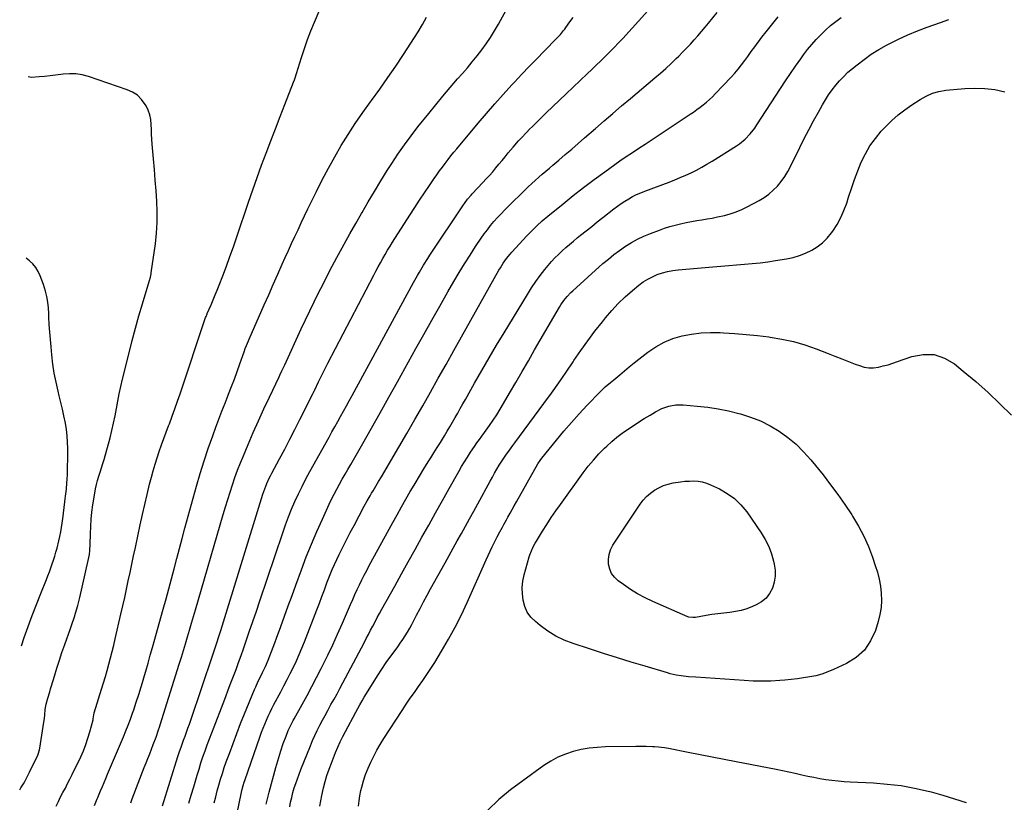
# Model space of a CAD drawing. Units: inches. Extents: x 1921341 to 1926678, y 432428 to 437739.
# Drawn here: x 1921384 to 1921992, y 436173 to 436656 of the extents above; entities that cross this region are included whole.
import ezdxf

# ---------------------------------------------------------------- set-up
doc = ezdxf.new("R2010")
doc.units = ezdxf.units.IN
doc.header["$MEASUREMENT"] = 0
doc.layers.add('7', color=7, linetype='Continuous')
doc.layers.add('8', color=7, linetype='Continuous')

msp = doc.modelspace()

# ---------------------------------------------------------------- linework, layer by layer
at = {"layer": '7', "color": 18}
for points in [[(1921406.78, 436171.17, 1842), (1921408.12, 436173.97, 1842), (1921409.51, 436176.74, 1842), (1921410.95, 436179.48, 1842), (1921412.4, 436182.23, 1842), (1921413.82, 436184.98, 1842), (1921415.21, 436187.75, 1842), (1921416.57, 436190.54, 1842), (1921421.86, 436201.55, 1842), (1921423.53, 436205.31, 1842), (1921425.07, 436209.13, 1842), (1921426.38, 436213.03, 1842), (1921427.55, 436216.98, 1842), (1921429.48, 436224.25, 1842), (1921429.64, 436224.97, 1842), (1921430.23, 436228.6, 1842), (1921434.81, 436243.3, 1842), (1921435.98, 436247.15, 1842), (1921437.13, 436251.01, 1842), (1921438.23, 436254.89, 1842), (1921439.3, 436258.77, 1842), (1921440.32, 436262.66, 1842), (1921441.32, 436266.56, 1842), (1921442.28, 436270.47, 1842), (1921443.21, 436274.39, 1842), (1921446.69, 436289.45, 1842), (1921447.87, 436294.6, 1842), (1921449.02, 436299.75, 1842), (1921450.16, 436304.91, 1842), (1921451.27, 436310.07, 1842), (1921452.37, 436315.23, 1842), (1921453.46, 436320.4, 1842), (1921454.56, 436325.56, 1842), (1921455.64, 436330.73, 1842), (1921458.58, 436344.67, 1842), (1921459.94, 436350.95, 1842), (1921461.36, 436357.2, 1842), (1921462.86, 436363.44, 1842), (1921464.42, 436369.67, 1842), (1921465.53, 436374.01, 1842), (1921466.62, 436378.04, 1842), (1921467.78, 436382.05, 1842), (1921469.05, 436386.04, 1842), (1921470.39, 436390, 1842), (1921471.78, 436393.94, 1842), (1921473.2, 436397.87, 1842), (1921474.63, 436401.8, 1842), (1921476.08, 436405.72, 1842), (1921476.59, 436407.09, 1842), (1921478.29, 436411.7, 1842), (1921479.95, 436416.32, 1842), (1921481.58, 436420.96, 1842), (1921483.17, 436425.6, 1842), (1921499.01, 436472.52, 1842), (1921499.24, 436473.18, 1842), (1921499.88, 436474.81, 1842), (1921500.02, 436475.13, 1842), (1921502.36, 436480.48, 1842), (1921503.65, 436483.48, 1842), (1921504.91, 436486.49, 1842), (1921506.13, 436489.52, 1842), (1921507.32, 436492.56, 1842), (1921509.55, 436498.35, 1842), (1921511.79, 436504.31, 1842), (1921513.99, 436510.29, 1842), (1921516.11, 436516.3, 1842), (1921518.18, 436522.32, 1842), (1921525.41, 436543.79, 1842), (1921528.03, 436551.4, 1842), (1921530.71, 436558.99, 1842), (1921533.49, 436566.54, 1842), (1921536.33, 436574.06, 1842), (1921539.22, 436581.57, 1842), (1921542.12, 436589.07, 1842), (1921545.03, 436596.58, 1842), (1921547.94, 436604.08, 1842), (1921553.3, 436617.84, 1842), (1921553.78, 436619.17, 1842), (1921554.4, 436621.19, 1842), (1921554.81, 436622.53, 1842), (1921555.02, 436623.21, 1842), (1921558.11, 436633.01, 1842), (1921559.94, 436638.56, 1842), (1921561.88, 436644.07, 1842), (1921563.98, 436649.52, 1842), (1921566.17, 436654.93, 1842), (1921571.98, 436668.7, 1842)], [(1921452.76, 436173.12, 1846), (1921453.71, 436175.58, 1846), (1921461.12, 436194.85, 1846), (1921462.23, 436197.72, 1846), (1921463.34, 436200.59, 1846), (1921464.46, 436203.46, 1846), (1921465.58, 436206.33, 1846), (1921466.64, 436209.03, 1846), (1921468.38, 436213.59, 1846), (1921470, 436218.19, 1846), (1921470.5, 436219.74, 1846), (1921471, 436221.28, 1846), (1921482.7, 436258.78, 1846), (1921484, 436262.96, 1846), (1921485.29, 436267.14, 1846), (1921486.57, 436271.33, 1846), (1921487.84, 436275.52, 1846), (1921489.1, 436279.71, 1846), (1921490.35, 436283.9, 1846), (1921491.58, 436288.1, 1846), (1921492.81, 436292.3, 1846), (1921509.86, 436351.08, 1846), (1921511.22, 436355.68, 1846), (1921512.61, 436360.27, 1846), (1921514.05, 436364.84, 1846), (1921515.52, 436369.4, 1846), (1921517.07, 436373.94, 1846), (1921518.7, 436378.44, 1846), (1921520.45, 436382.9, 1846), (1921522.28, 436387.33, 1846), (1921525.25, 436394.28, 1846), (1921528.43, 436401.61, 1846), (1921531.68, 436408.92, 1846), (1921535.01, 436416.19, 1846), (1921538.39, 436423.43, 1846), (1921544.38, 436436.04, 1846), (1921544.81, 436436.96, 1846), (1921546.1, 436439.74, 1846), (1921547.37, 436442.52, 1846), (1921547.8, 436443.44, 1846), (1921558.02, 436465.52, 1846), (1921560.63, 436471.11, 1846), (1921563.27, 436476.68, 1846), (1921565.96, 436482.23, 1846), (1921568.69, 436487.76, 1846), (1921571.46, 436493.27, 1846), (1921574.28, 436498.75, 1846), (1921577.15, 436504.21, 1846), (1921580.07, 436509.64, 1846), (1921581.1, 436511.53, 1846), (1921584.58, 436517.89, 1846), (1921588.08, 436524.22, 1846), (1921591.63, 436530.54, 1846), (1921595.2, 436536.84, 1846), (1921595.51, 436537.38, 1846), (1921599.31, 436543.91, 1846), (1921603.16, 436550.41, 1846), (1921607.11, 436556.85, 1846), (1921611.11, 436563.25, 1846), (1921613.87, 436567.58, 1846), (1921617.7, 436573.41, 1846), (1921621.65, 436579.14, 1846), (1921625.8, 436584.74, 1846), (1921630.07, 436590.25, 1846), (1921636.68, 436598.51, 1846), (1921641.06, 436603.9, 1846), (1921645.49, 436609.25, 1846), (1921649.99, 436614.53, 1846), (1921654.54, 436619.78, 1846), (1921657.47, 436623.11, 1846), (1921660.56, 436626.69, 1846), (1921663.59, 436630.32, 1846), (1921666.53, 436634.01, 1846), (1921669.43, 436637.75, 1846), (1921672.2, 436641.57, 1846), (1921674.85, 436645.47, 1846), (1921677.33, 436649.49, 1846), (1921679.69, 436653.58, 1846), (1921685.68, 436664.52, 1846)], [(1921430.49, 436171.42, 1844), (1921432.05, 436175.52, 1844), (1921432.38, 436176.34, 1844), (1921434.17, 436180.61, 1844), (1921435.23, 436183.15, 1844), (1921436.3, 436185.69, 1844), (1921437.38, 436188.23, 1844), (1921438.45, 436190.76, 1844), (1921448.29, 436213.88, 1844), (1921449.78, 436217.5, 1844), (1921451.23, 436221.15, 1844), (1921452.6, 436224.82, 1844), (1921453.92, 436228.51, 1844), (1921454.6, 436230.48, 1844), (1921456.18, 436235.18, 1844), (1921457.71, 436239.89, 1844), (1921459.17, 436244.63, 1844), (1921460.58, 436249.39, 1844), (1921460.64, 436249.59, 1844), (1921462.03, 436254.45, 1844), (1921463.42, 436259.32, 1844), (1921464.79, 436264.2, 1844), (1921466.17, 436269.07, 1844), (1921472.8, 436292.7, 1844), (1921474.53, 436298.92, 1844), (1921476.23, 436305.14, 1844), (1921477.9, 436311.37, 1844), (1921479.55, 436317.61, 1844), (1921481.19, 436323.85, 1844), (1921482.85, 436330.09, 1844), (1921484.53, 436336.32, 1844), (1921486.23, 436342.54, 1844), (1921493.37, 436368.54, 1844), (1921495.63, 436376.37, 1844), (1921498.02, 436384.15, 1844), (1921500.61, 436391.87, 1844), (1921503.34, 436399.55, 1844), (1921505.31, 436404.88, 1844), (1921507.17, 436409.85, 1844), (1921509.06, 436414.82, 1844), (1921510.99, 436419.76, 1844), (1921512.94, 436424.7, 1844), (1921513.17, 436425.28, 1844), (1921514.99, 436429.93, 1844), (1921516.77, 436434.59, 1844), (1921518.49, 436439.28, 1844), (1921520.16, 436443.98, 1844), (1921522.76, 436451.43, 1844), (1921523.47, 436453.4, 1844), (1921524.21, 436455.36, 1844), (1921525.4, 436458.26, 1844), (1921525.81, 436459.22, 1844), (1921535.11, 436480.34, 1844), (1921537.9, 436486.66, 1844), (1921540.7, 436492.99, 1844), (1921543.52, 436499.3, 1844), (1921546.33, 436505.61, 1844), (1921548.12, 436509.6, 1844), (1921550.06, 436513.91, 1844), (1921552.03, 436518.22, 1844), (1921554.01, 436522.51, 1844), (1921556.02, 436526.79, 1844), (1921558.05, 436531.07, 1844), (1921560.08, 436535.33, 1844), (1921562.13, 436539.6, 1844), (1921564.2, 436543.85, 1844), (1921567.34, 436550.31, 1844), (1921570.98, 436557.53, 1844), (1921574.73, 436564.68, 1844), (1921578.67, 436571.73, 1844), (1921582.72, 436578.72, 1844), (1921586.97, 436585.59, 1844), (1921591.35, 436592.38, 1844), (1921595.93, 436599.03, 1844), (1921600.65, 436605.6, 1844), (1921601.34, 436606.53, 1844), (1921606.43, 436613.54, 1844), (1921611.45, 436620.61, 1844), (1921616.33, 436627.76, 1844), (1921621.13, 436634.98, 1844), (1921630.25, 436648.93, 1844), (1921632.93, 436653.37, 1844), (1921635.4, 436657.91, 1844)], [(1921472.37, 436171.37, 1848), (1921481.92, 436201.77, 1848), (1921482.74, 436204.28, 1848), (1921484.05, 436208.03, 1848), (1921485.41, 436211.77, 1848), (1921486.3, 436214.21, 1848), (1921487.2, 436216.67, 1848), (1921488.08, 436219.14, 1848), (1921488.94, 436221.62, 1848), (1921489.79, 436224.1, 1848), (1921503.43, 436264.43, 1848), (1921504.06, 436266.3, 1848), (1921505.3, 436270.05, 1848), (1921505.91, 436271.93, 1848), (1921507.1, 436275.69, 1848), (1921507.7, 436277.58, 1848), (1921508.28, 436279.46, 1848), (1921534.38, 436363.57, 1848), (1921534.93, 436365.24, 1848), (1921536.14, 436368.55, 1848), (1921536.8, 436370.18, 1848), (1921538.25, 436373.39, 1848), (1921539.03, 436374.96, 1848), (1921539.84, 436376.52, 1848), (1921544.62, 436385.41, 1848), (1921547.81, 436391.42, 1848), (1921550.98, 436397.45, 1848), (1921554.09, 436403.5, 1848), (1921557.17, 436409.57, 1848), (1921565.13, 436425.43, 1848), (1921565.57, 436426.35, 1848), (1921566.01, 436427.27, 1848), (1921566.15, 436427.57, 1848), (1921566.3, 436427.88, 1848), (1921568.74, 436432.99, 1848), (1921570.12, 436435.84, 1848), (1921571.53, 436438.68, 1848), (1921572.96, 436441.51, 1848), (1921574.41, 436444.33, 1848), (1921602.71, 436498.65, 1848), (1921604.08, 436501.25, 1848), (1921605.48, 436503.85, 1848), (1921606.9, 436506.43, 1848), (1921608.33, 436509, 1848), (1921609.81, 436511.55, 1848), (1921611.31, 436514.09, 1848), (1921612.84, 436516.6, 1848), (1921614.41, 436519.1, 1848), (1921625.08, 436535.84, 1848), (1921628.04, 436540.43, 1848), (1921631.04, 436545.01, 1848), (1921634.09, 436549.56, 1848), (1921637.16, 436554.08, 1848), (1921640.09, 436558.34, 1848), (1921641.74, 436560.71, 1848), (1921643.41, 436563.06, 1848), (1921645.11, 436565.39, 1848), (1921646.84, 436567.71, 1848), (1921648.59, 436570.01, 1848), (1921650.37, 436572.28, 1848), (1921652.18, 436574.53, 1848), (1921654.01, 436576.76, 1848), (1921667.21, 436592.57, 1848), (1921672.28, 436598.54, 1848), (1921677.42, 436604.46, 1848), (1921682.66, 436610.3, 1848), (1921687.95, 436616.08, 1848), (1921689.61, 436617.86, 1848), (1921694.15, 436622.69, 1848), (1921698.72, 436627.49, 1848), (1921703.33, 436632.24, 1848), (1921707.97, 436636.97, 1848), (1921715.8, 436644.87, 1848), (1921717.97, 436647.23, 1848), (1921719.98, 436649.73, 1848), (1921720.62, 436650.59, 1848), (1921721.25, 436651.45, 1848), (1921723.88, 436655.14, 1848), (1921725.86, 436657.82, 1848)], [(1921504.28, 436173.18, 1852), (1921505.2, 436176.82, 1852), (1921506.17, 436180.46, 1852), (1921507.17, 436184.09, 1852), (1921508.23, 436187.7, 1852), (1921509.34, 436191.29, 1852), (1921510.53, 436194.86, 1852), (1921511.76, 436198.42, 1852), (1921513.64, 436203.66, 1852), (1921515.89, 436209.81, 1852), (1921518.2, 436215.94, 1852), (1921520.59, 436222.03, 1852), (1921523.03, 436228.11, 1852), (1921529.14, 436242.99, 1852), (1921529.89, 436244.77, 1852), (1921531.48, 436248.29, 1852), (1921532.76, 436250.93, 1852), (1921534.02, 436253.49, 1852), (1921535.88, 436257.33, 1852), (1921537.58, 436261.24, 1852), (1921538.66, 436263.92, 1852), (1921539.71, 436266.59, 1852), (1921540.75, 436269.27, 1852), (1921541.76, 436271.96, 1852), (1921542.74, 436274.65, 1852), (1921545.39, 436282, 1852), (1921547.7, 436288.37, 1852), (1921550, 436294.75, 1852), (1921552.32, 436301.11, 1852), (1921554.65, 436307.48, 1852), (1921558.1, 436316.91, 1852), (1921561.11, 436324.85, 1852), (1921564.26, 436332.73, 1852), (1921567.6, 436340.52, 1852), (1921571.07, 436348.27, 1852), (1921575.27, 436357.34, 1852), (1921576.77, 436360.49, 1852), (1921578.33, 436363.62, 1852), (1921579.95, 436366.7, 1852), (1921581.62, 436369.77, 1852), (1921583.34, 436372.81, 1852), (1921585.06, 436375.84, 1852), (1921586.79, 436378.88, 1852), (1921588.52, 436381.91, 1852), (1921595.95, 436394.83, 1852), (1921601.38, 436404.34, 1852), (1921606.78, 436413.86, 1852), (1921612.14, 436423.4, 1852), (1921617.47, 436432.96, 1852), (1921628.81, 436453.41, 1852), (1921633.7, 436462.19, 1852), (1921638.62, 436470.95, 1852), (1921643.58, 436479.69, 1852), (1921648.56, 436488.42, 1852), (1921652.26, 436494.86, 1852), (1921655.47, 436500.32, 1852), (1921658.77, 436505.73, 1852), (1921662.17, 436511.07, 1852), (1921665.66, 436516.36, 1852), (1921669.12, 436521.48, 1852), (1921670.98, 436524.13, 1852), (1921672.9, 436526.74, 1852), (1921674.91, 436529.29, 1852), (1921676.98, 436531.78, 1852), (1921679.13, 436534.21, 1852), (1921681.32, 436536.61, 1852), (1921683.57, 436538.95, 1852), (1921685.86, 436541.25, 1852), (1921696.05, 436551.24, 1852), (1921698.14, 436553.25, 1852), (1921700.25, 436555.23, 1852), (1921702.4, 436557.18, 1852), (1921704.57, 436559.1, 1852), (1921706.76, 436560.99, 1852), (1921708.96, 436562.88, 1852), (1921711.16, 436564.76, 1852), (1921713.37, 436566.63, 1852), (1921716.98, 436569.68, 1852), (1921720.98, 436573.09, 1852), (1921724.98, 436576.5, 1852), (1921728.96, 436579.94, 1852), (1921732.93, 436583.39, 1852), (1921739.66, 436589.26, 1852), (1921745, 436593.91, 1852), (1921750.37, 436598.53, 1852), (1921755.76, 436603.13, 1852), (1921761.17, 436607.71, 1852), (1921776.28, 436620.43, 1852), (1921779.66, 436623.35, 1852), (1921783.01, 436626.32, 1852), (1921786.28, 436629.36, 1852), (1921789.51, 436632.46, 1852), (1921790.98, 436633.9, 1852), (1921793.42, 436636.33, 1852), (1921795.82, 436638.8, 1852), (1921798.18, 436641.31, 1852), (1921800.51, 436643.85, 1852), (1921802.79, 436646.43, 1852), (1921805.05, 436649.04, 1852), (1921807.27, 436651.67, 1852), (1921809.47, 436654.32, 1852), (1921814.77, 436660.8, 1852)], [(1921510.79, 436129.94, 1854), (1921520.83, 436178.62, 1854), (1921521.3, 436180.72, 1854), (1921522.13, 436183.84, 1854), (1921522.77, 436185.9, 1854), (1921523.12, 436186.92, 1854), (1921532.67, 436214.23, 1854), (1921533.57, 436216.74, 1854), (1921534.52, 436219.23, 1854), (1921535.51, 436221.7, 1854), (1921536.54, 436224.16, 1854), (1921537.63, 436226.59, 1854), (1921538.75, 436229, 1854), (1921539.94, 436231.39, 1854), (1921541.16, 436233.75, 1854), (1921545.32, 436241.55, 1854), (1921547.32, 436245.35, 1854), (1921549.3, 436249.17, 1854), (1921551.24, 436253, 1854), (1921553.14, 436256.85, 1854), (1921554.99, 436260.73, 1854), (1921556.76, 436264.64, 1854), (1921558.44, 436268.6, 1854), (1921560.06, 436272.58, 1854), (1921567.71, 436292.15, 1854), (1921569.29, 436296.29, 1854), (1921570.79, 436300.46, 1854), (1921572.28, 436304.64, 1854), (1921573.83, 436308.79, 1854), (1921574.65, 436310.92, 1854), (1921575.88, 436314.04, 1854), (1921577.17, 436317.14, 1854), (1921578.53, 436320.2, 1854), (1921579.94, 436323.25, 1854), (1921581.41, 436326.32, 1854), (1921583.63, 436330.86, 1854), (1921585.89, 436335.39, 1854), (1921588.21, 436339.88, 1854), (1921590.57, 436344.36, 1854), (1921596.93, 436356.23, 1854), (1921598.67, 436359.42, 1854), (1921600.47, 436362.58, 1854), (1921601.46, 436364.28, 1854), (1921602.31, 436365.72, 1854), (1921604.04, 436368.57, 1854), (1921605.77, 436371.43, 1854), (1921607.48, 436374.29, 1854), (1921618.32, 436392.66, 1854), (1921623.26, 436401.11, 1854), (1921628.16, 436409.57, 1854), (1921633.01, 436418.06, 1854), (1921637.83, 436426.58, 1854), (1921642.61, 436435.11, 1854), (1921647.4, 436443.64, 1854), (1921652.19, 436452.17, 1854), (1921656.97, 436460.7, 1854), (1921680.02, 436501.75, 1854), (1921680.89, 436503.25, 1854), (1921682.74, 436506.16, 1854), (1921684.75, 436508.98, 1854), (1921686.93, 436511.66, 1854), (1921688.07, 436512.95, 1854), (1921697.29, 436522.96, 1854), (1921700.34, 436526.15, 1854), (1921703.51, 436529.22, 1854), (1921706.79, 436532.18, 1854), (1921710.16, 436535.03, 1854), (1921719.57, 436542.73, 1854), (1921725.9, 436547.81, 1854), (1921732.3, 436552.81, 1854), (1921738.79, 436557.69, 1854), (1921745.34, 436562.5, 1854), (1921754.74, 436569.25, 1854), (1921758.56, 436571.92, 1854), (1921762.47, 436574.49, 1854), (1921766.39, 436577.02, 1854), (1921770.3, 436579.58, 1854), (1921798, 436597.99, 1854), (1921800.08, 436599.4, 1854), (1921802.13, 436600.85, 1854), (1921804.14, 436602.35, 1854), (1921806.13, 436603.88, 1854), (1921808.07, 436605.48, 1854), (1921809.96, 436607.13, 1854), (1921811.77, 436608.86, 1854), (1921813.54, 436610.64, 1854), (1921823.27, 436620.89, 1854), (1921825.53, 436623.37, 1854), (1921827.72, 436625.91, 1854), (1921829.8, 436628.54, 1854), (1921831.82, 436631.22, 1854), (1921833.58, 436633.67, 1854), (1921835.75, 436636.67, 1854), (1921837.93, 436639.67, 1854), (1921839.03, 436641.15, 1854), (1921841.27, 436644.11, 1854), (1921842.4, 436645.57, 1854), (1921844.95, 436648.86, 1854), (1921847.39, 436651.95, 1854), (1921849.84, 436655.02, 1854), (1921852.33, 436658.06, 1854)], [(1921536.31, 436172.22, 1856), (1921538.14, 436179.81, 1856), (1921540.16, 436187.35, 1856), (1921542.31, 436194.86, 1856), (1921545.42, 436205.18, 1856), (1921546.91, 436209.79, 1856), (1921548.6, 436214.33, 1856), (1921549.97, 436217.76, 1856), (1921551.95, 436221.92, 1856), (1921553.03, 436223.95, 1856), (1921553.59, 436224.96, 1856), (1921558.59, 436233.86, 1856), (1921561.62, 436239.34, 1856), (1921564.59, 436244.84, 1856), (1921567.48, 436250.39, 1856), (1921570.32, 436255.97, 1856), (1921571.19, 436257.71, 1856), (1921574.37, 436264.2, 1856), (1921577.48, 436270.73, 1856), (1921580.47, 436277.31, 1856), (1921583.39, 436283.92, 1856), (1921588.43, 436295.59, 1856), (1921589.76, 436298.63, 1856), (1921591.12, 436301.66, 1856), (1921592.52, 436304.68, 1856), (1921593.94, 436307.68, 1856), (1921595.4, 436310.66, 1856), (1921596.89, 436313.63, 1856), (1921598.43, 436316.57, 1856), (1921600, 436319.5, 1856), (1921614.52, 436346.13, 1856), (1921617.17, 436350.94, 1856), (1921619.84, 436355.74, 1856), (1921622.56, 436360.51, 1856), (1921625.29, 436365.28, 1856), (1921625.59, 436365.8, 1856), (1921628.23, 436370.27, 1856), (1921630.9, 436374.73, 1856), (1921633.62, 436379.15, 1856), (1921636.38, 436383.54, 1856), (1921637.9, 436385.94, 1856), (1921639.92, 436389.13, 1856), (1921641.93, 436392.32, 1856), (1921643.92, 436395.53, 1856), (1921646.46, 436399.66, 1856), (1921648.14, 436402.43, 1856), (1921649.79, 436405.21, 1856), (1921651.41, 436408.01, 1856), (1921653.01, 436410.82, 1856), (1921654.6, 436413.64, 1856), (1921656.19, 436416.46, 1856), (1921657.77, 436419.28, 1856), (1921659.35, 436422.11, 1856), (1921664.99, 436432.15, 1856), (1921669.43, 436439.98, 1856), (1921673.93, 436447.76, 1856), (1921678.51, 436455.5, 1856), (1921683.16, 436463.21, 1856), (1921697.6, 436486.88, 1856), (1921700.13, 436490.84, 1856), (1921702.76, 436494.73, 1856), (1921705.55, 436498.51, 1856), (1921708.44, 436502.21, 1856), (1921710.48, 436504.72, 1856), (1921712.48, 436507.07, 1856), (1921714.55, 436509.35, 1856), (1921716.73, 436511.54, 1856), (1921718.97, 436513.67, 1856), (1921721.28, 436515.72, 1856), (1921723.61, 436517.75, 1856), (1921725.98, 436519.74, 1856), (1921728.37, 436521.7, 1856), (1921730.41, 436523.34, 1856), (1921733.85, 436526.1, 1856), (1921737.29, 436528.85, 1856), (1921740.74, 436531.59, 1856), (1921744.19, 436534.32, 1856), (1921751.02, 436539.72, 1856), (1921753.21, 436541.37, 1856), (1921755.46, 436542.96, 1856), (1921757.77, 436544.45, 1856), (1921760.13, 436545.88, 1856), (1921762.55, 436547.19, 1856), (1921765.01, 436548.42, 1856), (1921767.52, 436549.52, 1856), (1921770.08, 436550.55, 1856), (1921785.1, 436556.17, 1856), (1921788.54, 436557.51, 1856), (1921791.94, 436558.91, 1856), (1921795.31, 436560.4, 1856), (1921798.66, 436561.95, 1856), (1921801.95, 436563.6, 1856), (1921805.21, 436565.33, 1856), (1921808.4, 436567.16, 1856), (1921811.55, 436569.08, 1856), (1921826.58, 436578.56, 1856), (1921828.45, 436579.84, 1856), (1921831.97, 436582.7, 1856), (1921835.14, 436585.96, 1856), (1921837.96, 436589.52, 1856), (1921839.25, 436591.4, 1856), (1921853.8, 436613.91, 1856), (1921856.85, 436618.56, 1856), (1921859.95, 436623.17, 1856), (1921863.12, 436627.74, 1856), (1921866.33, 436632.27, 1856), (1921867.99, 436634.58, 1856), (1921870.49, 436637.87, 1856), (1921873.09, 436641.07, 1856), (1921875.84, 436644.14, 1856), (1921878.69, 436647.12, 1856), (1921881.69, 436649.96, 1856), (1921884.77, 436652.7, 1856), (1921887.98, 436655.29, 1856), (1921891.27, 436657.78, 1856)], [(1921550.9, 436170.61, 1858), (1921551.47, 436173.57, 1858), (1921552.12, 436176.5, 1858), (1921552.88, 436179.41, 1858), (1921553.71, 436182.3, 1858), (1921554.63, 436185.16, 1858), (1921555.6, 436188.01, 1858), (1921556.64, 436190.83, 1858), (1921557.73, 436193.63, 1858), (1921563.7, 436208.37, 1858), (1921565.04, 436211.56, 1858), (1921566.44, 436214.73, 1858), (1921567.92, 436217.87, 1858), (1921569.46, 436220.97, 1858), (1921571.06, 436224.05, 1858), (1921572.69, 436227.12, 1858), (1921574.35, 436230.16, 1858), (1921576.37, 436233.78, 1858), (1921578.23, 436237.1, 1858), (1921580.08, 436240.43, 1858), (1921581.89, 436243.78, 1858), (1921583.68, 436247.13, 1858), (1921596.74, 436271.85, 1858), (1921598.1, 436274.45, 1858), (1921599.47, 436277.04, 1858), (1921600.83, 436279.63, 1858), (1921602.18, 436282.23, 1858), (1921603.55, 436284.82, 1858), (1921604.93, 436287.41, 1858), (1921606.33, 436289.98, 1858), (1921607.74, 436292.55, 1858), (1921615.69, 436306.84, 1858), (1921619.89, 436314.38, 1858), (1921624.09, 436321.93, 1858), (1921628.29, 436329.47, 1858), (1921632.49, 436337.02, 1858), (1921636.7, 436344.56, 1858), (1921640.92, 436352.1, 1858), (1921645.15, 436359.63, 1858), (1921649.39, 436367.15, 1858), (1921655.27, 436377.58, 1858), (1921657.01, 436380.59, 1858), (1921658.79, 436383.57, 1858), (1921660.64, 436386.51, 1858), (1921662.52, 436389.43, 1858), (1921664.9, 436393.02, 1858), (1921666.39, 436395.19, 1858), (1921667.96, 436397.32, 1858), (1921669.54, 436399.42, 1858), (1921671.09, 436401.56, 1858), (1921674.22, 436405.96, 1858), (1921676.5, 436409.27, 1858), (1921678.72, 436412.62, 1858), (1921680.84, 436416.03, 1858), (1921682.91, 436419.48, 1858), (1921686.61, 436425.87, 1858), (1921690.47, 436432.54, 1858), (1921694.34, 436439.22, 1858), (1921698.21, 436445.89, 1858), (1921702.07, 436452.56, 1858), (1921717.43, 436479.06, 1858), (1921718.27, 436480.45, 1858), (1921720.11, 436483.12, 1858), (1921722.16, 436485.64, 1858), (1921724.39, 436487.99, 1858), (1921725.57, 436489.1, 1858), (1921744.25, 436505.85, 1858), (1921747.57, 436508.69, 1858), (1921750.96, 436511.44, 1858), (1921754.47, 436514.04, 1858), (1921758.06, 436516.53, 1858), (1921761.77, 436518.82, 1858), (1921765.58, 436520.93, 1858), (1921769.52, 436522.77, 1858), (1921773.55, 436524.43, 1858), (1921779.08, 436526.5, 1858), (1921782.31, 436527.63, 1858), (1921785.57, 436528.67, 1858), (1921788.86, 436529.59, 1858), (1921792.18, 436530.42, 1858), (1921795.69, 436531.18, 1858), (1921798.89, 436531.82, 1858), (1921802.09, 436532.39, 1858), (1921805.31, 436532.9, 1858), (1921808.53, 436533.42, 1858), (1921811.73, 436534, 1858), (1921814.92, 436534.65, 1858), (1921819.18, 436535.6, 1858), (1921822.84, 436536.6, 1858), (1921826.43, 436537.79, 1858), (1921829.91, 436539.26, 1858), (1921833.33, 436540.9, 1858), (1921840.56, 436544.75, 1858), (1921843.69, 436546.64, 1858), (1921846.66, 436548.72, 1858), (1921849.39, 436551.12, 1858), (1921851.96, 436553.72, 1858), (1921854.28, 436556.56, 1858), (1921856.44, 436559.51, 1858), (1921858.34, 436562.62, 1858), (1921860.09, 436565.85, 1858), (1921865.76, 436577.44, 1858), (1921868.52, 436582.98, 1858), (1921871.35, 436588.48, 1858), (1921874.26, 436593.95, 1858), (1921877.23, 436599.37, 1858), (1921879.67, 436603.74, 1858), (1921881.54, 436606.91, 1858), (1921883.52, 436610.01, 1858), (1921885.66, 436613.01, 1858), (1921887.9, 436615.93, 1858), (1921890.3, 436618.72, 1858), (1921892.81, 436621.4, 1858), (1921895.48, 436623.91, 1858), (1921898.27, 436626.31, 1858), (1921901.05, 436628.57, 1858), (1921905.4, 436631.88, 1858), (1921909.86, 436635.01, 1858), (1921914.51, 436637.87, 1858), (1921919.27, 436640.55, 1858), (1921920.92, 436641.42, 1858), (1921926.66, 436644.27, 1858), (1921932.46, 436646.97, 1858), (1921938.37, 436649.42, 1858), (1921944.36, 436651.71, 1858), (1921952.5, 436654.63, 1858), (1921957.78, 436656.53, 1858)], [(1921385.28, 436270.03, 1838), (1921387.07, 436275.15, 1838), (1921389.5, 436281.96, 1838), (1921392, 436288.74, 1838), (1921394.58, 436295.5, 1838), (1921397.22, 436302.23, 1838), (1921400.68, 436310.89, 1838), (1921401.62, 436313.28, 1838), (1921402.54, 436315.68, 1838), (1921403.43, 436318.09, 1838), (1921404.29, 436320.51, 1838), (1921405.11, 436322.94, 1838), (1921405.89, 436325.38, 1838), (1921406.61, 436327.85, 1838), (1921407.28, 436330.32, 1838), (1921408.43, 436334.78, 1838), (1921409.08, 436337.51, 1838), (1921409.65, 436340.26, 1838), (1921410.1, 436343.02, 1838), (1921410.49, 436345.8, 1838), (1921410.99, 436350.06, 1838), (1921411.21, 436351.83, 1838), (1921411.7, 436355.36, 1838), (1921412.18, 436358.89, 1838), (1921412.39, 436360.66, 1838), (1921412.59, 436362.44, 1838), (1921413.04, 436366.78, 1838), (1921413.36, 436370.53, 1838), (1921413.47, 436372.41, 1838), (1921413.63, 436376.05, 1838), (1921413.72, 436378.81, 1838), (1921413.79, 436381.57, 1838), (1921413.85, 436384.33, 1838), (1921413.88, 436387.09, 1838), (1921413.92, 436391.73, 1838), (1921413.83, 436395.69, 1838), (1921413.58, 436399.65, 1838), (1921413.07, 436403.57, 1838), (1921412.4, 436407.49, 1838), (1921411.47, 436411.96, 1838), (1921410.57, 436416.04, 1838), (1921409.63, 436420.11, 1838), (1921408.66, 436424.17, 1838), (1921407.93, 436427.14, 1838), (1921406.68, 436432.7, 1838), (1921405.59, 436438.28, 1838), (1921404.74, 436443.91, 1838), (1921404.05, 436449.56, 1838), (1921403.57, 436454.43, 1838), (1921403.15, 436459.03, 1838), (1921402.78, 436463.64, 1838), (1921402.5, 436468.25, 1838), (1921402.27, 436472.86, 1838), (1921402.19, 436475.04, 1838), (1921401.93, 436478.55, 1838), (1921401.52, 436482.04, 1838), (1921400.88, 436485.49, 1838), (1921400.08, 436488.92, 1838), (1921398.93, 436492.89, 1838), (1921397.97, 436495.64, 1838), (1921396.85, 436498.32, 1838), (1921395.61, 436500.96, 1838), (1921394.1, 436503.4, 1838), (1921392.36, 436505.63, 1838), (1921390.29, 436507.54, 1838), (1921388.13, 436509.14, 1838)], [(1921593.44, 436171.12, 1862), (1921593.66, 436174.33, 1862), (1921594.14, 436177.52, 1862), (1921594.8, 436180.68, 1862), (1921595.32, 436182.73, 1862), (1921596.44, 436186.71, 1862), (1921597.72, 436190.64, 1862), (1921599.22, 436194.49, 1862), (1921600.87, 436198.29, 1862), (1921602.71, 436202, 1862), (1921604.65, 436205.66, 1862), (1921606.74, 436209.23, 1862), (1921608.93, 436212.75, 1862), (1921620.31, 436230.21, 1862), (1921622.78, 436233.94, 1862), (1921625.29, 436237.65, 1862), (1921627.86, 436241.31, 1862), (1921630.46, 436244.95, 1862), (1921633.06, 436248.6, 1862), (1921635.59, 436252.28, 1862), (1921638.03, 436256.03, 1862), (1921640.41, 436259.82, 1862), (1921644.64, 436266.72, 1862), (1921648.95, 436274.07, 1862), (1921653.05, 436281.52, 1862), (1921656.85, 436289.13, 1862), (1921660.46, 436296.84, 1862), (1921672.11, 436323.14, 1862), (1921673.3, 436325.78, 1862), (1921674.52, 436328.4, 1862), (1921675.77, 436331, 1862), (1921677.05, 436333.59, 1862), (1921678.09, 436335.66, 1862), (1921678.88, 436337.21, 1862), (1921680.51, 436340.27, 1862), (1921682.2, 436343.3, 1862), (1921683.04, 436344.81, 1862), (1921684.71, 436347.85, 1862), (1921685.61, 436349.48, 1862), (1921686.9, 436351.81, 1862), (1921688.19, 436354.15, 1862), (1921689.49, 436356.47, 1862), (1921690.79, 436358.79, 1862), (1921704.01, 436382.21, 1862), (1921705.44, 436384.47, 1862), (1921706.41, 436385.74, 1862), (1921715.49, 436396.85, 1862), (1921720.12, 436402.38, 1862), (1921724.82, 436407.83, 1862), (1921729.65, 436413.17, 1862), (1921734.57, 436418.44, 1862), (1921742.57, 436426.84, 1862), (1921745.63, 436429.74, 1862), (1921748.87, 436432.43, 1862), (1921749.95, 436433.34, 1862), (1921751.03, 436434.24, 1862), (1921754.66, 436437.32, 1862), (1921757.56, 436439.75, 1862), (1921760.48, 436442.16, 1862), (1921763.43, 436444.54, 1862), (1921766.4, 436446.89, 1862), (1921772.02, 436451.29, 1862), (1921776.89, 436454.6, 1862), (1921781.98, 436457.45, 1862), (1921787.41, 436459.6, 1862), (1921793.06, 436461.28, 1862), (1921798.9, 436462.35, 1862), (1921804.77, 436463.1, 1862), (1921810.68, 436463.37, 1862), (1921816.62, 436463.3, 1862), (1921818.71, 436463.19, 1862), (1921825.71, 436462.75, 1862), (1921832.7, 436462.19, 1862), (1921839.67, 436461.47, 1862), (1921846.63, 436460.64, 1862), (1921847.36, 436460.54, 1862), (1921854.61, 436459.32, 1862), (1921861.77, 436457.76, 1862), (1921868.81, 436455.69, 1862), (1921875.76, 436453.28, 1862), (1921883.28, 436450.36, 1862), (1921887.45, 436448.74, 1862), (1921891.62, 436447.13, 1862), (1921895.79, 436445.52, 1862), (1921899.96, 436443.9, 1862), (1921902.59, 436442.89, 1862), (1921905.47, 436442.06, 1862), (1921908.38, 436441.58, 1862), (1921911.32, 436441.62, 1862), (1921914.3, 436442, 1862), (1921917.27, 436442.71, 1862), (1921920.23, 436443.5, 1862), (1921923.15, 436444.39, 1862), (1921926.06, 436445.37, 1862), (1921934.79, 436448.49, 1862), (1921941.82, 436449.78, 1862), (1921948.62, 436449.68, 1862), (1921955.05, 436447.5, 1862), (1921961.24, 436443.93, 1862), (1921966.66, 436439.52, 1862), (1921974.36, 436433.02, 1862), (1921981.92, 436426.35, 1862)], [(1921981.92, 436426.35, 1862), (1921989.24, 436419.43, 1862), (1921996.42, 436412.35, 1862)], [(1921841.49, 436408.77, 1864), (1921847.34, 436405.82, 1864), (1921853.03, 436402.48, 1864), (1921858.38, 436398.61, 1864), (1921863.44, 436394.44, 1864), (1921868.1, 436389.81, 1864), (1921872.47, 436384.87, 1864), (1921880.07, 436375.43, 1864), (1921884.72, 436369.45, 1864), (1921889.25, 436363.38, 1864), (1921893.58, 436357.16, 1864), (1921897.78, 436350.85, 1864), (1921898.31, 436350.03, 1864), (1921901.91, 436343.95, 1864), (1921905.21, 436337.72, 1864), (1921908.06, 436331.27, 1864), (1921910.6, 436324.68, 1864), (1921912.33, 436319.65, 1864), (1921913.62, 436315.42, 1864), (1921914.69, 436311.14, 1864), (1921915.44, 436306.8, 1864), (1921915.97, 436302.42, 1864), (1921916.09, 436298.02, 1864), (1921915.88, 436293.66, 1864), (1921915.16, 436289.36, 1864), (1921914.12, 436285.09, 1864), (1921912.38, 436279.43, 1864), (1921909.46, 436273.01, 1864), (1921905.67, 436267.35, 1864), (1921900.58, 436262.83, 1864), (1921894.62, 436259.07, 1864), (1921886.63, 436255.38, 1864), (1921883.06, 436253.9, 1864), (1921879.43, 436252.61, 1864), (1921875.71, 436251.6, 1864), (1921871.93, 436250.79, 1864), (1921868.09, 436250.18, 1864), (1921864.25, 436249.64, 1864), (1921860.4, 436249.21, 1864), (1921856.53, 436248.85, 1864), (1921853.31, 436248.59, 1864), (1921847.83, 436248.29, 1864), (1921842.34, 436248.15, 1864), (1921836.86, 436248.25, 1864), (1921831.37, 436248.53, 1864), (1921801.65, 436250.69, 1864), (1921797.08, 436250.97, 1864), (1921792.54, 436251.43, 1864), (1921789.34, 436251.97, 1864), (1921785.76, 436252.79, 1864), (1921783.98, 436253.29, 1864), (1921770.3, 436257.41, 1864), (1921761.7, 436260.03, 1864), (1921753.11, 436262.68, 1864), (1921744.53, 436265.37, 1864), (1921735.97, 436268.1, 1864), (1921725.81, 436271.37, 1864), (1921720.34, 436273.48, 1864), (1921715.08, 436275.99, 1864), (1921710.14, 436279.09, 1864), (1921705.42, 436282.58, 1864), (1921702.51, 436285, 1864), (1921699.8, 436287.8, 1864), (1921697.55, 436290.87, 1864), (1921696, 436294.35, 1864), (1921694.92, 436298.1, 1864), (1921694.5, 436302.06, 1864), (1921694.43, 436306.01, 1864), (1921694.88, 436309.93, 1864), (1921695.68, 436313.83, 1864), (1921698.74, 436324.86, 1864), (1921699.13, 436326.13, 1864), (1921700.06, 436328.62, 1864), (1921701.19, 436331.03, 1864), (1921702.45, 436333.37, 1864), (1921703.13, 436334.51, 1864), (1921706.97, 436340.73, 1864), (1921709.63, 436344.94, 1864), (1921712.35, 436349.11, 1864), (1921715.16, 436353.22, 1864), (1921718.03, 436357.29, 1864), (1921732.12, 436376.79, 1864), (1921735.17, 436380.79, 1864), (1921738.36, 436384.67, 1864), (1921741.75, 436388.38, 1864), (1921745.27, 436391.97, 1864), (1921746.59, 436393.25, 1864), (1921749.62, 436396.03, 1864), (1921752.75, 436398.69, 1864), (1921756.01, 436401.19, 1864), (1921759.36, 436403.58, 1864), (1921762.79, 436405.85, 1864), (1921766.26, 436408.09, 1864), (1921769.75, 436410.27, 1864), (1921773.27, 436412.41, 1864), (1921776.57, 436414.38, 1864), (1921780.6, 436416.44, 1864), (1921784.87, 436417.94, 1864), (1921789.29, 436418.75, 1864), (1921793.79, 436418.75, 1864), (1921802.35, 436417.97, 1864), (1921808.87, 436417.2, 1864), (1921815.35, 436416.22, 1864), (1921821.77, 436414.92, 1864), (1921828.16, 436413.39, 1864), (1921829.09, 436413.15, 1864), (1921835.37, 436411.15, 1864), (1921841.49, 436408.77, 1864)], [(1921805.55, 436371.14, 1866), (1921808.1, 436370.39, 1866), (1921810.6, 436369.42, 1866), (1921816.07, 436366.88, 1866), (1921820.96, 436364.1, 1866), (1921825.46, 436360.87, 1866), (1921829.4, 436356.97, 1866), (1921832.95, 436352.61, 1866), (1921841.89, 436339.64, 1866), (1921844.38, 436335.55, 1866), (1921846.54, 436331.32, 1866), (1921848.21, 436326.86, 1866), (1921849.56, 436322.27, 1866), (1921849.98, 436320.45, 1866), (1921850.5, 436316.68, 1866), (1921850.56, 436312.94, 1866), (1921849.95, 436309.25, 1866), (1921848.89, 436305.6, 1866), (1921847.11, 436302.31, 1866), (1921844.92, 436299.42, 1866), (1921842.11, 436297.13, 1866), (1921838.88, 436295.24, 1866), (1921836.51, 436294.21, 1866), (1921833.1, 436292.92, 1866), (1921829.63, 436291.85, 1866), (1921826.07, 436291.12, 1866), (1921822.46, 436290.6, 1866), (1921818.81, 436290.21, 1866), (1921815.16, 436289.77, 1866), (1921811.53, 436289.25, 1866), (1921807.9, 436288.68, 1866), (1921801.4, 436287.58, 1866), (1921799.61, 436287.42, 1866), (1921797.27, 436287.75, 1866), (1921796.71, 436287.96, 1866), (1921774.97, 436297.4, 1866), (1921770.24, 436299.64, 1866), (1921765.63, 436302.09, 1866), (1921761.19, 436304.84, 1866), (1921756.87, 436307.78, 1866), (1921753.58, 436310.2, 1866), (1921751.35, 436312.3, 1866), (1921749.55, 436314.66, 1866), (1921748.38, 436317.38, 1866), (1921747.63, 436320.35, 1866), (1921747.59, 436323.45, 1866), (1921747.97, 436326.46, 1866), (1921748.98, 436329.31, 1866), (1921750.4, 436332.07, 1866), (1921767.23, 436357.47, 1866), (1921769.12, 436359.95, 1866), (1921771.19, 436362.24, 1866), (1921773.53, 436364.25, 1866), (1921776.06, 436366.06, 1866), (1921778.8, 436367.56, 1866), (1921781.62, 436368.84, 1866), (1921784.57, 436369.79, 1866), (1921787.6, 436370.52, 1866), (1921792.17, 436371.26, 1866), (1921794.85, 436371.56, 1866), (1921797.55, 436371.71, 1866), (1921800.26, 436371.76, 1866), (1921802.93, 436371.56, 1866), (1921805.55, 436371.14, 1866)], [(1921968.55, 436173.07, 1862), (1921961.44, 436175.47, 1862), (1921954.25, 436177.63, 1862), (1921947.01, 436179.62, 1862), (1921944.96, 436180.15, 1862), (1921936.62, 436182.02, 1862), (1921928.22, 436183.54, 1862), (1921919.75, 436184.55, 1862), (1921911.23, 436185.21, 1862), (1921896.83, 436185.89, 1862), (1921893.08, 436186.13, 1862), (1921889.33, 436186.45, 1862), (1921885.59, 436186.89, 1862), (1921881.86, 436187.41, 1862), (1921878.15, 436188.04, 1862), (1921874.45, 436188.72, 1862), (1921870.76, 436189.48, 1862), (1921867.08, 436190.3, 1862), (1921862.82, 436191.27, 1862), (1921858.94, 436192.12, 1862), (1921855.06, 436192.93, 1862), (1921851.16, 436193.7, 1862), (1921826.38, 436198.49, 1862), (1921819.02, 436199.91, 1862), (1921811.66, 436201.34, 1862), (1921804.29, 436202.77, 1862), (1921796.93, 436204.21, 1862), (1921784.65, 436206.61, 1862), (1921782.2, 436207.03, 1862), (1921778.5, 436207.45, 1862), (1921776.02, 436207.63, 1862), (1921774.78, 436207.68, 1862), (1921770.88, 436207.81, 1862), (1921768.75, 436207.85, 1862), (1921764.49, 436207.86, 1862), (1921745.77, 436207.64, 1862), (1921740.72, 436207.38, 1862), (1921735.7, 436206.86, 1862), (1921730.74, 436205.95, 1862), (1921725.81, 436204.77, 1862), (1921721.03, 436203.16, 1862), (1921716.4, 436201.22, 1862), (1921712, 436198.82, 1862), (1921707.75, 436196.1, 1862), (1921694.69, 436186.76, 1862), (1921687.25, 436181.07, 1862), (1921680.06, 436175.1, 1862), (1921673.25, 436168.68, 1862)]]:
    msp.add_polyline3d(points, dxfattribs=at)
at = {"layer": '8', "color": 18}
for points in [[(1921488.63, 436172.87, 1850), (1921490.11, 436177.95, 1850), (1921491.61, 436183.03, 1850), (1921493.75, 436190.24, 1850), (1921494.9, 436194.01, 1850), (1921496.1, 436197.76, 1850), (1921497.36, 436201.5, 1850), (1921498.66, 436205.22, 1850), (1921500.01, 436208.93, 1850), (1921501.38, 436212.63, 1850), (1921502.77, 436216.32, 1850), (1921504.18, 436220.01, 1850), (1921509.77, 436234.47, 1850), (1921511.39, 436238.67, 1850), (1921513, 436242.87, 1850), (1921514.6, 436247.08, 1850), (1921516.19, 436251.29, 1850), (1921517.76, 436255.51, 1850), (1921519.3, 436259.74, 1850), (1921520.82, 436263.98, 1850), (1921522.31, 436268.22, 1850), (1921523.76, 436272.38, 1850), (1921525.95, 436278.72, 1850), (1921528.13, 436285.06, 1850), (1921530.29, 436291.4, 1850), (1921532.44, 436297.75, 1850), (1921546.61, 436339.82, 1850), (1921548.33, 436344.69, 1850), (1921550.13, 436349.53, 1850), (1921552.07, 436354.32, 1850), (1921554.09, 436359.07, 1850), (1921556.24, 436363.77, 1850), (1921558.48, 436368.42, 1850), (1921560.84, 436373.01, 1850), (1921563.3, 436377.56, 1850), (1921575.15, 436398.79, 1850), (1921576.94, 436402, 1850), (1921578.73, 436405.2, 1850), (1921580.52, 436408.41, 1850), (1921582.31, 436411.62, 1850), (1921584.09, 436414.83, 1850), (1921585.87, 436418.04, 1850), (1921587.63, 436421.26, 1850), (1921589.39, 436424.48, 1850), (1921627.31, 436494.17, 1850), (1921629.7, 436498.47, 1850), (1921630.93, 436500.61, 1850), (1921633.45, 436504.84, 1850), (1921636.07, 436509.01, 1850), (1921637.42, 436511.07, 1850), (1921658.12, 436542.07, 1850), (1921658.73, 436542.96, 1850), (1921660.71, 436545.56, 1850), (1921662.84, 436548.02, 1850), (1921663.58, 436548.82, 1850), (1921670.18, 436555.87, 1850), (1921672.21, 436558.08, 1850), (1921674.22, 436560.31, 1850), (1921676.18, 436562.58, 1850), (1921678.12, 436564.87, 1850), (1921680.04, 436567.18, 1850), (1921681.96, 436569.49, 1850), (1921683.87, 436571.81, 1850), (1921685.78, 436574.12, 1850), (1921688.85, 436577.81, 1850), (1921692.13, 436581.54, 1850), (1921693.81, 436583.36, 1850), (1921697.23, 436586.95, 1850), (1921698.97, 436588.72, 1850), (1921700.72, 436590.47, 1850), (1921705.23, 436594.94, 1850), (1921709.26, 436598.9, 1850), (1921713.31, 436602.84, 1850), (1921717.38, 436606.76, 1850), (1921721.47, 436610.66, 1850), (1921734.52, 436622.99, 1850), (1921737.32, 436625.65, 1850), (1921740.12, 436628.32, 1850), (1921742.91, 436631.01, 1850), (1921745.69, 436633.7, 1850), (1921748.44, 436636.43, 1850), (1921751.15, 436639.18, 1850), (1921753.81, 436641.99, 1850), (1921756.43, 436644.84, 1850), (1921781.61, 436672.65, 1850)], [(1921384.22, 436181.11, 1840), (1921385.02, 436182.36, 1840), (1921386.91, 436185.5, 1840), (1921388.66, 436188.71, 1840), (1921390.32, 436191.98, 1840), (1921395.42, 436202.62, 1840), (1921395.65, 436203.13, 1840), (1921396.52, 436205.79, 1840), (1921396.73, 436206.89, 1840), (1921399.22, 436222.94, 1840), (1921399.5, 436225.16, 1840), (1921399.66, 436227.39, 1840), (1921399.96, 436230.73, 1840), (1921400.56, 436234.04, 1840), (1921401.62, 436237.81, 1840), (1921402.76, 436241.57, 1840), (1921403.32, 436243.45, 1840), (1921403.88, 436245.34, 1840), (1921405.67, 436251.36, 1840), (1921407.17, 436256.25, 1840), (1921408.71, 436261.12, 1840), (1921410.33, 436265.96, 1840), (1921412.01, 436270.78, 1840), (1921415.56, 436280.77, 1840), (1921416.38, 436283.12, 1840), (1921417.95, 436287.83, 1840), (1921418.7, 436290.2, 1840), (1921420.09, 436294.97, 1840), (1921420.72, 436297.37, 1840), (1921421.3, 436299.78, 1840), (1921426.58, 436322.63, 1840), (1921427.26, 436326.39, 1840), (1921427.52, 436328.92, 1840), (1921427.71, 436332.74, 1840), (1921427.86, 436339.16, 1840), (1921428.05, 436343.64, 1840), (1921428.35, 436348.11, 1840), (1921428.83, 436352.56, 1840), (1921429.43, 436357.01, 1840), (1921430.54, 436364.22, 1840), (1921431.02, 436366.88, 1840), (1921431.59, 436369.51, 1840), (1921432.3, 436372.11, 1840), (1921433.11, 436374.69, 1840), (1921433.96, 436377.26, 1840), (1921434.78, 436379.83, 1840), (1921435.55, 436382.42, 1840), (1921436.29, 436385.02, 1840), (1921439.99, 436398.38, 1840), (1921441.15, 436402.85, 1840), (1921442.22, 436407.34, 1840), (1921443.15, 436411.86, 1840), (1921443.99, 436416.4, 1840), (1921444.8, 436420.95, 1840), (1921445.69, 436425.48, 1840), (1921446.67, 436429.99, 1840), (1921447.72, 436434.49, 1840), (1921451.75, 436450.9, 1840), (1921453.67, 436458.49, 1840), (1921455.68, 436466.05, 1840), (1921457.8, 436473.59, 1840), (1921460.01, 436481.1, 1840), (1921464.13, 436494.75, 1840), (1921464.33, 436495.42, 1840), (1921464.89, 436497.43, 1840), (1921465.33, 436499.48, 1840), (1921465.44, 436500.17, 1840), (1921467.96, 436518.11, 1840), (1921468.67, 436524.64, 1840), (1921469.1, 436531.18, 1840), (1921469.12, 436537.73, 1840), (1921468.87, 436544.29, 1840), (1921468.4, 436550.86, 1840), (1921467.89, 436557.43, 1840), (1921467.35, 436563.99, 1840), (1921466.79, 436570.55, 1840), (1921465.99, 436579.5, 1840), (1921465.75, 436582.56, 1840), (1921465.58, 436585.63, 1840), (1921465.48, 436588.69, 1840), (1921465.44, 436591.76, 1840), (1921465.2, 436594.76, 1840), (1921464.64, 436597.68, 1840), (1921463.62, 436600.47, 1840), (1921462.29, 436603.17, 1840), (1921459.41, 436607.22, 1840), (1921456.91, 436609.71, 1840), (1921453.94, 436611.63, 1840), (1921450.65, 436613.15, 1840), (1921426.63, 436621.24, 1840), (1921422.78, 436622.25, 1840), (1921418.89, 436622.89, 1840), (1921414.96, 436622.98, 1840), (1921410.99, 436622.71, 1840), (1921409.68, 436622.53, 1840), (1921406.34, 436622.09, 1840), (1921402.99, 436621.69, 1840), (1921399.63, 436621.35, 1840), (1921396.27, 436621.04, 1840), (1921391.51, 436620.65, 1840), (1921389.46, 436621.12, 1840)], [(1921569.55, 436171, 1860), (1921570.04, 436174.37, 1860), (1921570.67, 436177.71, 1860), (1921571.7, 436182.29, 1860), (1921572.73, 436186.21, 1860), (1921573.88, 436190.09, 1860), (1921575.19, 436193.91, 1860), (1921576.61, 436197.7, 1860), (1921579.22, 436204.2, 1860), (1921580.61, 436207.5, 1860), (1921582.06, 436210.76, 1860), (1921583.63, 436213.97, 1860), (1921585.26, 436217.15, 1860), (1921591.62, 436229.01, 1860), (1921592.9, 436231.36, 1860), (1921594.22, 436233.7, 1860), (1921595.56, 436236.02, 1860), (1921596.94, 436238.32, 1860), (1921602.36, 436247.27, 1860), (1921604.98, 436251.45, 1860), (1921607.66, 436255.58, 1860), (1921610.46, 436259.64, 1860), (1921613.33, 436263.65, 1860), (1921615.95, 436267.21, 1860), (1921617.55, 436269.42, 1860), (1921619.11, 436271.65, 1860), (1921620.64, 436273.91, 1860), (1921622.13, 436276.19, 1860), (1921623.56, 436278.51, 1860), (1921624.95, 436280.86, 1860), (1921626.27, 436283.24, 1860), (1921627.54, 436285.66, 1860), (1921629.23, 436288.99, 1860), (1921631.33, 436293.08, 1860), (1921633.47, 436297.15, 1860), (1921635.65, 436301.2, 1860), (1921637.86, 436305.23, 1860), (1921646.74, 436321.23, 1860), (1921649.27, 436325.77, 1860), (1921651.8, 436330.32, 1860), (1921654.34, 436334.85, 1860), (1921656.88, 436339.39, 1860), (1921659.42, 436343.93, 1860), (1921661.95, 436348.47, 1860), (1921664.46, 436353.03, 1860), (1921666.96, 436357.59, 1860), (1921674.62, 436371.62, 1860), (1921675.99, 436374.09, 1860), (1921677.38, 436376.54, 1860), (1921678.81, 436378.97, 1860), (1921680.26, 436381.39, 1860), (1921682.25, 436384.6, 1860), (1921684.31, 436387.69, 1860), (1921686.48, 436390.69, 1860), (1921688.67, 436393.69, 1860), (1921689.77, 436395.18, 1860), (1921707.79, 436419.64, 1860), (1921712.41, 436426, 1860), (1921716.96, 436432.39, 1860), (1921721.44, 436438.85, 1860), (1921725.85, 436445.35, 1860), (1921726.32, 436446.04, 1860), (1921730.53, 436452.17, 1860), (1921734.85, 436458.22, 1860), (1921739.32, 436464.16, 1860), (1921743.9, 436470.03, 1860), (1921745.76, 436472.36, 1860), (1921749.61, 436476.88, 1860), (1921753.63, 436481.22, 1860), (1921757.92, 436485.3, 1860), (1921762.38, 436489.21, 1860), (1921766.44, 436492.55, 1860), (1921769.09, 436494.52, 1860), (1921771.84, 436496.29, 1860), (1921774.76, 436497.79, 1860), (1921777.79, 436499.09, 1860), (1921780.93, 436500.12, 1860), (1921784.11, 436500.98, 1860), (1921787.35, 436501.58, 1860), (1921790.63, 436502, 1860), (1921812.14, 436503.9, 1860), (1921816.98, 436504.32, 1860), (1921821.83, 436504.72, 1860), (1921826.67, 436505.1, 1860), (1921831.52, 436505.46, 1860), (1921836.36, 436505.88, 1860), (1921841.19, 436506.38, 1860), (1921846, 436507, 1860), (1921850.81, 436507.7, 1860), (1921857.5, 436508.77, 1860), (1921861.55, 436509.63, 1860), (1921865.51, 436510.76, 1860), (1921869.33, 436512.28, 1860), (1921873.07, 436514.06, 1860), (1921876.54, 436516.27, 1860), (1921879.77, 436518.75, 1860), (1921882.64, 436521.64, 1860), (1921885.26, 436524.82, 1860), (1921886.09, 436525.97, 1860), (1921888.72, 436530.04, 1860), (1921891.07, 436534.24, 1860), (1921893.01, 436538.66, 1860), (1921894.68, 436543.21, 1860), (1921895.81, 436546.82, 1860), (1921897.6, 436552.3, 1860), (1921899.5, 436557.74, 1860), (1921901.55, 436563.12, 1860), (1921903.7, 436568.47, 1860), (1921906.19, 436573.61, 1860), (1921909.02, 436578.54, 1860), (1921912.36, 436583.13, 1860), (1921916.05, 436587.5, 1860), (1921918.78, 436590.4, 1860), (1921922.5, 436594.08, 1860), (1921926.39, 436597.57, 1860), (1921930.51, 436600.77, 1860), (1921934.79, 436603.78, 1860), (1921940.05, 436607.19, 1860), (1921943.71, 436609.28, 1860), (1921947.59, 436610.94, 1860), (1921951.63, 436612.12, 1860), (1921955.79, 436612.78, 1860), (1921967.61, 436613.91, 1860), (1921973.82, 436614.17, 1860), (1921979.99, 436614.01, 1860), (1921986.1, 436613.19, 1860), (1921992.19, 436611.94, 1860)]]:
    msp.add_polyline3d(points, dxfattribs=at)

doc.saveas('drawing.dxf')
